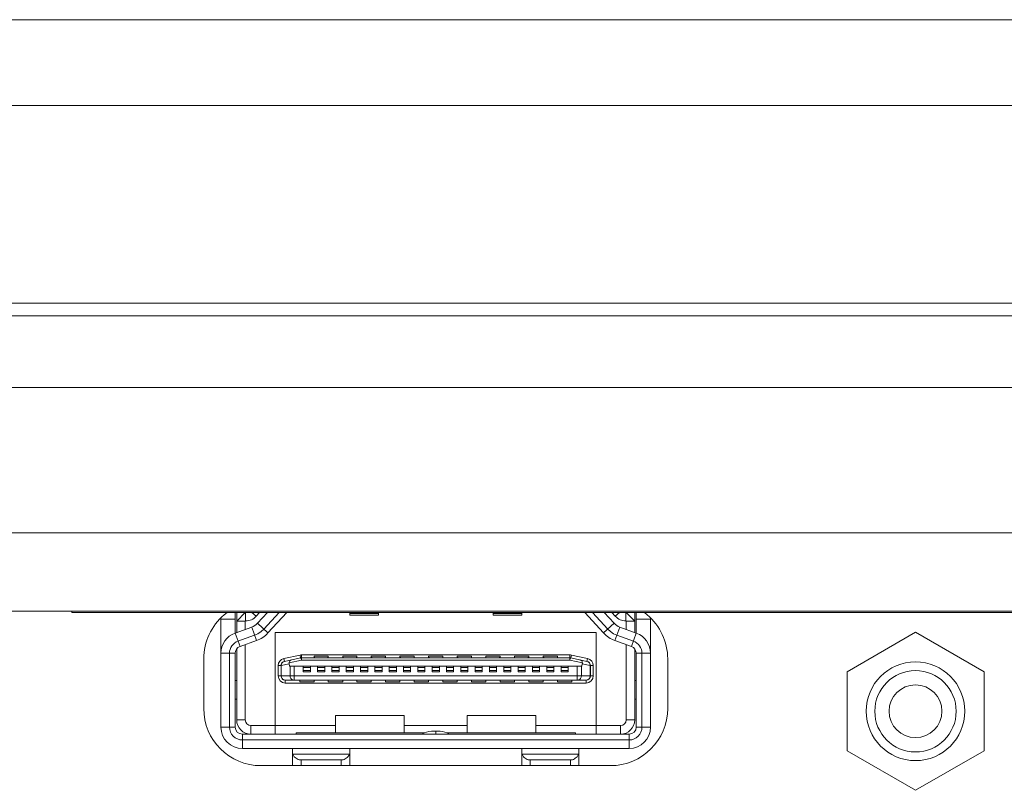
# Model space of a CAD drawing. Extents: x 5 to 132, y 3 to 98.
# Drawn here: x 55 to 56, y 25 to 26 of the extents above; entities that cross this region are included whole.
import ezdxf

# ---------------------------------------------------------------- set-up
doc = ezdxf.new("R2010")
doc.units = 0
doc.header["$MEASUREMENT"] = 0
doc.linetypes.add('DCAD_CONTINUOUS', pattern=[0])
doc.layers.get('0').update_dxf_attribs({"linetype": 'DCAD_CONTINUOUS', "lineweight": 0})
for name, color, linetype, lineweight in [('00_COMPONENTS', 7, 'DCAD_CONTINUOUS', 0), ('02___PRT_ALL_AXES', 7, 'DCAD_CONTINUOUS', 0), ('09_ALL_ROUNDS', 7, 'DCAD_CONTINUOUS', 0), ('20_ALL_FEATURES', 7, 'DCAD_CONTINUOUS', 0)]:
    doc.layers.add(name, color=color, linetype=linetype, lineweight=lineweight)

msp = doc.modelspace()

# ---------------------------------------------------------------- linework, layer by layer
at = {"color": 7, "linetype": 'DCAD_CONTINUOUS', "lineweight": 0, "ltscale": 0.004108}
for p, q in [((54.6466, 25.5832), (54.6466, 25.5816)), ((54.6466, 25.5816), (56.2569, 25.5816))]:
    msp.add_line(p, q, dxfattribs=at)
at = {"layer": '00_COMPONENTS', "color": 7, "linetype": 'DCAD_CONTINUOUS', "lineweight": 0, "ltscale": 0.004108}
for p, q in [((54.8339, 25.5579), (54.8339, 25.5816)), ((54.8454, 25.5816), (54.8356, 25.5717)), ((54.8356, 25.5586), (54.8356, 25.5816)), ((54.8458, 25.5717), (54.8458, 25.5816)), ((54.858, 25.5772), (54.8531, 25.5816)), ((54.858, 25.5772), (54.8619, 25.5816)), ((54.8593, 25.5691), (54.8708, 25.5816)), ((54.8666, 25.5624), (54.8842, 25.5816)), ((54.8931, 25.5816), (54.8715, 25.558)), ((54.9654, 25.5783), (54.9654, 25.5816)), ((54.9654, 25.5804), (54.9982, 25.5804)), ((54.9654, 25.5783), (54.9982, 25.5783)), ((54.9982, 25.5783), (54.9982, 25.5816)), ((55.1297, 25.5783), (55.1297, 25.5816)), ((55.1297, 25.5804), (55.1626, 25.5804)), ((55.1297, 25.5783), (55.1626, 25.5783)), ((55.1626, 25.5816), (55.1626, 25.5783)), ((55.2565, 25.558), (55.2349, 25.5816)), ((55.2438, 25.5816), (55.2613, 25.5624)), ((55.2686, 25.5691), (55.2571, 25.5816)), ((55.2699, 25.5772), (55.266, 25.5816)), ((55.2699, 25.5772), (55.2748, 25.5816)), ((55.2822, 25.5717), (55.2822, 25.5816)), ((55.2924, 25.5717), (55.2825, 25.5816)), ((55.2924, 25.5816), (55.2924, 25.5586)), ((55.294, 25.5579), (55.294, 25.5816)), ((54.8175, 25.4501), (54.8175, 25.5752)), ((54.8339, 25.574), (54.8175, 25.574)), ((54.8528, 25.5647), (54.8338, 25.5579)), ((54.8458, 25.5717), (54.8356, 25.5717)), ((54.8454, 25.5717), (54.8454, 25.5621)), ((54.8583, 25.5493), (54.8528, 25.5647)), ((54.8715, 25.558), (54.8593, 25.5691)), ((55.2565, 25.558), (55.2686, 25.5691)), ((55.2696, 25.5493), (55.2752, 25.5647)), ((55.2941, 25.5579), (55.2752, 25.5647)), ((55.2822, 25.5717), (55.2924, 25.5717)), ((55.2825, 25.5621), (55.2825, 25.5717)), ((55.3104, 25.574), (55.294, 25.574)), ((55.3104, 25.4501), (55.3104, 25.5752)), ((54.8394, 25.5425), (54.8338, 25.5579)), ((54.8561, 25.5555), (54.8371, 25.5486)), ((55.248, 25.5586), (54.8799, 25.5586)), ((54.8799, 25.5586), (54.8799, 25.4419)), ((55.248, 25.4419), (55.248, 25.5586)), ((55.2718, 25.5555), (55.2908, 25.5486)), ((55.2886, 25.5425), (55.2941, 25.5579)), ((55.5359, 25.5136), (55.6144, 25.5589)), ((55.6144, 25.5589), (55.693, 25.5136)), ((54.8583, 25.5493), (54.8394, 25.5425)), ((54.8454, 25.5446), (54.8454, 25.4583)), ((55.2696, 25.5493), (55.2886, 25.5425)), ((55.2825, 25.4583), (55.2825, 25.5446)), ((54.8339, 25.5347), (54.8175, 25.5347)), ((54.8274, 25.5347), (54.8274, 25.4501)), ((54.8339, 25.4501), (54.8339, 25.5347)), ((54.8356, 25.4583), (54.8356, 25.5396)), ((54.9083, 25.5326), (54.8897, 25.5286)), ((54.909, 25.5294), (54.9083, 25.5326)), ((54.91, 25.5328), (55.2179, 25.5328)), ((54.91, 25.5328), (54.91, 25.5268)), ((54.9407, 25.5315), (54.9243, 25.5315)), ((54.9243, 25.5315), (54.9243, 25.5295)), ((54.9407, 25.5295), (54.9407, 25.5315)), ((54.9572, 25.5315), (54.9736, 25.5315)), ((54.9572, 25.5295), (54.9572, 25.5315)), ((54.9736, 25.5295), (54.9736, 25.5315)), ((54.99, 25.5315), (55.0065, 25.5315)), ((54.99, 25.5295), (54.99, 25.5315)), ((55.0065, 25.5295), (55.0065, 25.5315)), ((55.0229, 25.5315), (55.0393, 25.5315)), ((55.0229, 25.5295), (55.0229, 25.5315)), ((55.0393, 25.5295), (55.0393, 25.5315)), ((55.0558, 25.5315), (55.0722, 25.5315)), ((55.0558, 25.5295), (55.0558, 25.5315)), ((55.0722, 25.5295), (55.0722, 25.5315)), ((55.0886, 25.5315), (55.105, 25.5315)), ((55.0886, 25.5295), (55.0886, 25.5315)), ((55.105, 25.5295), (55.105, 25.5315)), ((55.1215, 25.5315), (55.1379, 25.5315)), ((55.1215, 25.5295), (55.1215, 25.5315)), ((55.1379, 25.5295), (55.1379, 25.5315)), ((55.1543, 25.5315), (55.1708, 25.5315)), ((55.1543, 25.5295), (55.1543, 25.5315)), ((55.1708, 25.5295), (55.1708, 25.5315)), ((55.2036, 25.5315), (55.1872, 25.5315)), ((55.1872, 25.5295), (55.1872, 25.5315)), ((55.2036, 25.5295), (55.2036, 25.5315)), ((55.2179, 25.5328), (55.2179, 25.5268)), ((55.2189, 25.5294), (55.2196, 25.5326)), ((55.2382, 25.5286), (55.2196, 25.5326)), ((55.2924, 25.5396), (55.2924, 25.4583)), ((55.294, 25.5347), (55.3104, 25.5347)), ((55.294, 25.4501), (55.294, 25.5347)), ((55.3006, 25.5347), (55.3006, 25.4501)), ((54.8832, 25.5206), (54.8868, 25.5206)), ((54.8832, 25.5206), (54.8832, 25.5088)), ((54.8865, 25.5206), (54.8865, 25.5088)), ((54.8868, 25.5206), (54.8958, 25.5225)), ((54.8868, 25.5088), (54.8868, 25.5206)), ((54.8897, 25.5286), (54.8904, 25.5254)), ((54.909, 25.5294), (54.8904, 25.5254)), ((54.8958, 25.5238), (54.91, 25.5268)), ((54.8958, 25.5225), (54.8963, 25.52)), ((55.2317, 25.52), (54.8963, 25.52)), ((54.8969, 25.52), (54.8969, 25.5088)), ((54.9015, 25.52), (54.9015, 25.5039)), ((54.9093, 25.5291), (54.909, 25.5294)), ((55.2179, 25.5295), (54.91, 25.5295)), ((55.2179, 25.5268), (54.91, 25.5268)), ((54.912, 25.52), (54.912, 25.5134)), ((54.9202, 25.5134), (54.9202, 25.52)), ((54.9284, 25.5134), (54.9284, 25.52)), ((54.9366, 25.52), (54.9366, 25.5134)), ((54.9448, 25.5134), (54.9448, 25.52)), ((54.9531, 25.52), (54.9531, 25.5134)), ((54.9613, 25.5134), (54.9613, 25.52)), ((54.9695, 25.52), (54.9695, 25.5134)), ((54.9777, 25.5134), (54.9777, 25.52)), ((54.9859, 25.52), (54.9859, 25.5134)), ((54.9941, 25.5134), (54.9941, 25.52)), ((55.0024, 25.52), (55.0024, 25.5134)), ((55.0106, 25.5134), (55.0106, 25.52)), ((55.0188, 25.52), (55.0188, 25.5134)), ((55.027, 25.5134), (55.027, 25.52)), ((55.0352, 25.52), (55.0352, 25.5134)), ((55.0434, 25.5134), (55.0434, 25.52)), ((55.0516, 25.52), (55.0516, 25.5134)), ((55.0599, 25.5134), (55.0599, 25.52)), ((55.0681, 25.52), (55.0681, 25.5134)), ((55.0763, 25.5134), (55.0763, 25.52)), ((55.0845, 25.52), (55.0845, 25.5134)), ((55.0927, 25.5134), (55.0927, 25.52)), ((55.1009, 25.52), (55.1009, 25.5134)), ((55.1092, 25.5134), (55.1092, 25.52)), ((55.1174, 25.52), (55.1174, 25.5134)), ((55.1256, 25.5134), (55.1256, 25.52)), ((55.1338, 25.52), (55.1338, 25.5134)), ((55.142, 25.5134), (55.142, 25.52)), ((55.1502, 25.52), (55.1502, 25.5134)), ((55.1585, 25.5134), (55.1585, 25.52)), ((55.1667, 25.52), (55.1667, 25.5134)), ((55.1749, 25.5134), (55.1749, 25.52)), ((55.1831, 25.52), (55.1831, 25.5134)), ((55.1913, 25.5134), (55.1913, 25.52)), ((55.1995, 25.52), (55.1995, 25.5134)), ((55.2077, 25.5134), (55.2077, 25.52)), ((55.216, 25.52), (55.216, 25.5134)), ((55.2179, 25.5268), (55.2322, 25.5238)), ((55.2189, 25.5294), (55.2187, 25.5291)), ((55.2375, 25.5254), (55.2189, 25.5294)), ((55.2264, 25.5039), (55.2264, 25.52)), ((55.2311, 25.5088), (55.2311, 25.52)), ((55.2317, 25.52), (55.2321, 25.5225)), ((55.2321, 25.5225), (55.2412, 25.5206)), ((55.2375, 25.5254), (55.2382, 25.5286)), ((55.2447, 25.5206), (55.2412, 25.5206)), ((55.2412, 25.5206), (55.2412, 25.5088)), ((55.2414, 25.5088), (55.2414, 25.5206)), ((55.2447, 25.5206), (55.2447, 25.5088)), ((55.2447, 25.5088), (54.8832, 25.5088)), ((54.9202, 25.5183), (54.912, 25.5183)), ((54.9202, 25.515), (54.912, 25.515)), ((54.912, 25.5134), (54.9202, 25.5134)), ((54.9284, 25.5183), (54.9366, 25.5183)), ((54.9284, 25.515), (54.9366, 25.515)), ((54.9366, 25.5134), (54.9284, 25.5134)), ((54.9448, 25.5183), (54.9531, 25.5183)), ((54.9531, 25.515), (54.9448, 25.515)), ((54.9531, 25.5134), (54.9448, 25.5134)), ((54.9613, 25.5183), (54.9695, 25.5183)), ((54.9613, 25.515), (54.9695, 25.515)), ((54.9695, 25.5134), (54.9613, 25.5134)), ((54.9777, 25.5183), (54.9859, 25.5183)), ((54.9859, 25.515), (54.9777, 25.515)), ((54.9859, 25.5134), (54.9777, 25.5134)), ((54.9941, 25.5183), (55.0024, 25.5183)), ((54.9941, 25.515), (55.0024, 25.515)), ((55.0024, 25.5134), (54.9941, 25.5134)), ((55.0106, 25.5183), (55.0188, 25.5183)), ((55.0188, 25.515), (55.0106, 25.515)), ((55.0188, 25.5134), (55.0106, 25.5134)), ((55.027, 25.5183), (55.0352, 25.5183)), ((55.027, 25.515), (55.0352, 25.515)), ((55.0352, 25.5134), (55.027, 25.5134)), ((55.0434, 25.5183), (55.0516, 25.5183)), ((55.0516, 25.515), (55.0434, 25.515)), ((55.0516, 25.5134), (55.0434, 25.5134)), ((55.0599, 25.5183), (55.0681, 25.5183)), ((55.0599, 25.515), (55.0681, 25.515)), ((55.0681, 25.5134), (55.0599, 25.5134)), ((55.0763, 25.5183), (55.0845, 25.5183)), ((55.0845, 25.515), (55.0763, 25.515)), ((55.0845, 25.5134), (55.0763, 25.5134)), ((55.0927, 25.5183), (55.1009, 25.5183)), ((55.0927, 25.515), (55.1009, 25.515)), ((55.1009, 25.5134), (55.0927, 25.5134)), ((55.1092, 25.5183), (55.1174, 25.5183)), ((55.1174, 25.515), (55.1092, 25.515)), ((55.1174, 25.5134), (55.1092, 25.5134)), ((55.1256, 25.5183), (55.1338, 25.5183)), ((55.1256, 25.515), (55.1338, 25.515)), ((55.1338, 25.5134), (55.1256, 25.5134)), ((55.142, 25.5183), (55.1502, 25.5183)), ((55.1502, 25.515), (55.142, 25.515)), ((55.1502, 25.5134), (55.142, 25.5134)), ((55.1585, 25.5183), (55.1667, 25.5183)), ((55.1585, 25.515), (55.1667, 25.515)), ((55.1667, 25.5134), (55.1585, 25.5134)), ((55.1749, 25.5183), (55.1831, 25.5183)), ((55.1831, 25.515), (55.1749, 25.515)), ((55.1831, 25.5134), (55.1749, 25.5134)), ((55.1913, 25.5183), (55.1995, 25.5183)), ((55.1913, 25.515), (55.1995, 25.515)), ((55.1995, 25.5134), (55.1913, 25.5134)), ((55.2077, 25.5183), (55.216, 25.5183)), ((55.216, 25.515), (55.2077, 25.515)), ((55.216, 25.5134), (55.2077, 25.5134)), ((55.5359, 25.4229), (55.5359, 25.5136)), ((55.693, 25.5136), (55.693, 25.4229)), ((54.8339, 25.5034), (54.8356, 25.5034)), ((54.8914, 25.5039), (55.2365, 25.5039)), ((54.8914, 25.5039), (54.8914, 25.5006)), ((54.8914, 25.5006), (55.2365, 25.5006)), ((54.9079, 25.5019), (54.9079, 25.5039)), ((54.9079, 25.5019), (54.9243, 25.5019)), ((54.9243, 25.5019), (54.9243, 25.5039)), ((54.9407, 25.5019), (54.9407, 25.5039)), ((54.9407, 25.5019), (54.9572, 25.5019)), ((54.9572, 25.5019), (54.9572, 25.5039)), ((54.9736, 25.5019), (54.9736, 25.5039)), ((54.9736, 25.5019), (54.99, 25.5019)), ((54.99, 25.5019), (54.99, 25.5039)), ((55.0065, 25.5019), (55.0065, 25.5039)), ((55.0065, 25.5019), (55.0229, 25.5019)), ((55.0229, 25.5019), (55.0229, 25.5039)), ((55.0393, 25.5019), (55.0393, 25.5039)), ((55.0393, 25.5019), (55.0558, 25.5019)), ((55.0558, 25.5019), (55.0558, 25.5039)), ((55.0722, 25.5019), (55.0722, 25.5039)), ((55.0722, 25.5019), (55.0886, 25.5019)), ((55.0886, 25.5019), (55.0886, 25.5039)), ((55.105, 25.5019), (55.105, 25.5039)), ((55.105, 25.5019), (55.1215, 25.5019)), ((55.1215, 25.5019), (55.1215, 25.5039)), ((55.1379, 25.5019), (55.1379, 25.5039)), ((55.1379, 25.5019), (55.1543, 25.5019)), ((55.1543, 25.5019), (55.1543, 25.5039)), ((55.1708, 25.5019), (55.1708, 25.5039)), ((55.1708, 25.5019), (55.1872, 25.5019)), ((55.1872, 25.5019), (55.1872, 25.5039)), ((55.2036, 25.5019), (55.2036, 25.5039)), ((55.2036, 25.5019), (55.2201, 25.5019)), ((55.2201, 25.5019), (55.2201, 25.5039)), ((55.2365, 25.5006), (55.2365, 25.5039)), ((55.294, 25.5034), (55.2924, 25.5034)), ((54.8339, 25.482), (54.8356, 25.482)), ((55.294, 25.482), (55.2924, 25.482)), ((54.9489, 25.4633), (55.0278, 25.4633)), ((54.9489, 25.4436), (54.9489, 25.4633)), ((55.0278, 25.4633), (55.0278, 25.4436)), ((55.1001, 25.4633), (55.179, 25.4633)), ((55.1001, 25.4436), (55.1001, 25.4633)), ((55.179, 25.4633), (55.179, 25.4436)), ((54.8454, 25.4583), (54.8356, 25.4583)), ((54.852, 25.4518), (54.9489, 25.4518)), ((54.852, 25.4518), (54.852, 25.4419)), ((55.0278, 25.4518), (55.1001, 25.4518)), ((55.179, 25.4518), (55.2759, 25.4518)), ((55.2759, 25.4518), (55.2759, 25.4419)), ((55.2825, 25.4583), (55.2924, 25.4583)), ((54.8339, 25.4501), (54.8175, 25.4501)), ((55.2858, 25.4419), (54.8421, 25.4419)), ((54.8421, 25.4419), (54.8421, 25.4255)), ((54.9038, 25.4436), (55.0512, 25.4436)), ((54.9038, 25.4419), (54.9038, 25.4436)), ((55.059, 25.4452), (55.0689, 25.4452)), ((55.064, 25.4419), (55.064, 25.4452)), ((55.0767, 25.4436), (55.2242, 25.4436)), ((55.2242, 25.4436), (55.2242, 25.4419)), ((55.2858, 25.4419), (55.2858, 25.4255)), ((55.294, 25.4501), (55.3104, 25.4501)), ((55.2858, 25.4353), (54.8421, 25.4353)), ((54.8421, 25.4255), (55.2858, 25.4255)), ((54.8997, 25.419), (54.8997, 25.4255)), ((54.9654, 25.419), (54.8997, 25.419)), ((54.8997, 25.4189), (54.9654, 25.4189)), ((54.8997, 25.4189), (54.8997, 25.4058)), ((54.9654, 25.419), (54.9654, 25.4255)), ((54.9654, 25.4189), (54.9654, 25.4058)), ((55.1626, 25.419), (55.1626, 25.4255)), ((55.2283, 25.419), (55.1626, 25.419)), ((55.1626, 25.4189), (55.2283, 25.4189)), ((55.1626, 25.4189), (55.1626, 25.4058)), ((55.2283, 25.419), (55.2283, 25.4255)), ((55.2283, 25.4058), (55.2283, 25.4189)), ((55.6144, 25.3775), (55.5359, 25.4229)), ((55.693, 25.4229), (55.6144, 25.3775)), ((54.9555, 25.4123), (54.9095, 25.4123)), ((54.9095, 25.4123), (54.9095, 25.4058)), ((54.9555, 25.4058), (54.9555, 25.4123)), ((55.2184, 25.4123), (55.1724, 25.4123)), ((55.1724, 25.4123), (55.1724, 25.4058)), ((55.2184, 25.4123), (55.2184, 25.4058))]:
    msp.add_line(p, q, dxfattribs=at)
at = {"layer": '00_COMPONENTS', "color": 7, "linetype": 'DCAD_CONTINUOUS', "lineweight": 0, "ltscale": 0.004108, "flags": 128}
for points in [[(54.8561, 25.5555), (54.86, 25.5572), (54.8635, 25.5596), (54.8666, 25.5624)], [(55.2718, 25.5555), (55.268, 25.5572), (55.2644, 25.5596), (55.2613, 25.5624)], [(54.8868, 25.5206), (54.887, 25.5222), (54.8877, 25.5237), (54.8889, 25.5248), (54.8904, 25.5254)], [(54.8958, 25.5238), (54.8959, 25.5245), (54.8962, 25.5252), (54.8965, 25.5259), (54.8969, 25.5264), (54.8975, 25.5268), (54.8981, 25.5271)], [(54.8958, 25.5238), (54.8958, 25.5234), (54.8958, 25.5229), (54.8958, 25.5225)], [(54.91, 25.5268), (54.9096, 25.5282), (54.9093, 25.5291)], [(54.9259, 25.5295), (54.9254, 25.5296), (54.9249, 25.5297), (54.9243, 25.5297)], [(54.9407, 25.5297), (54.9402, 25.5297), (54.9396, 25.5296), (54.9391, 25.5295)], [(54.9588, 25.5295), (54.9583, 25.5296), (54.9577, 25.5297), (54.9572, 25.5297)], [(54.9736, 25.5297), (54.973, 25.5297), (54.9725, 25.5296), (54.972, 25.5295)], [(54.9917, 25.5295), (54.9911, 25.5296), (54.9906, 25.5297), (54.99, 25.5297)], [(55.0065, 25.5297), (55.0059, 25.5297), (55.0054, 25.5296), (55.0048, 25.5295)], [(55.0245, 25.5295), (55.024, 25.5296), (55.0235, 25.5297), (55.0229, 25.5297)], [(55.0393, 25.5297), (55.0388, 25.5297), (55.0382, 25.5296), (55.0377, 25.5295)], [(55.0574, 25.5295), (55.0569, 25.5296), (55.0563, 25.5297), (55.0558, 25.5297)], [(55.0722, 25.5297), (55.0716, 25.5297), (55.0711, 25.5296), (55.0706, 25.5295)], [(55.0902, 25.5295), (55.0897, 25.5296), (55.0892, 25.5297), (55.0886, 25.5297)], [(55.105, 25.5297), (55.1045, 25.5297), (55.1039, 25.5296), (55.1034, 25.5295)], [(55.1231, 25.5295), (55.1226, 25.5296), (55.122, 25.5297), (55.1215, 25.5297)], [(55.1379, 25.5297), (55.1373, 25.5297), (55.1368, 25.5296), (55.1363, 25.5295)], [(55.156, 25.5295), (55.1554, 25.5296), (55.1549, 25.5297), (55.1543, 25.5297)], [(55.1708, 25.5297), (55.1702, 25.5297), (55.1697, 25.5296), (55.1691, 25.5295)], [(55.1888, 25.5295), (55.1883, 25.5296), (55.1878, 25.5297), (55.1872, 25.5297)], [(55.2036, 25.5297), (55.2031, 25.5297), (55.2025, 25.5296), (55.202, 25.5295)], [(55.2187, 25.5291), (55.2183, 25.5282), (55.2179, 25.5268)], [(55.2322, 25.5238), (55.232, 25.5245), (55.2318, 25.5252), (55.2314, 25.5259), (55.231, 25.5264), (55.2304, 25.5268), (55.2298, 25.5271)], [(55.2321, 25.5225), (55.2322, 25.5229), (55.2322, 25.5234), (55.2322, 25.5238)], [(55.2412, 25.5206), (55.2409, 25.5222), (55.2402, 25.5237), (55.239, 25.5248), (55.2375, 25.5254)], [(54.8868, 25.5088), (54.887, 25.5073), (54.8877, 25.5059), (54.8887, 25.5048), (54.89, 25.5041), (54.8914, 25.5039)], [(54.9015, 25.5039), (54.9001, 25.5041), (54.8988, 25.5048), (54.8977, 25.5059), (54.8971, 25.5073), (54.8969, 25.5088)], [(55.2311, 25.5088), (55.2309, 25.5073), (55.2302, 25.5059), (55.2292, 25.5048), (55.2279, 25.5041), (55.2264, 25.5039)], [(55.2412, 25.5088), (55.2409, 25.5073), (55.2403, 25.5059), (55.2393, 25.5049), (55.238, 25.5041), (55.2365, 25.5039)], [(54.9079, 25.5036), (54.9085, 25.5037), (54.909, 25.5037), (54.9096, 25.5039)], [(54.9226, 25.5039), (54.9231, 25.5037), (54.9237, 25.5037), (54.9243, 25.5036)], [(54.9407, 25.5036), (54.9413, 25.5037), (54.9419, 25.5037), (54.9424, 25.5039)], [(54.9555, 25.5039), (54.956, 25.5037), (54.9566, 25.5037), (54.9572, 25.5036)], [(54.9736, 25.5036), (54.9742, 25.5037), (54.9748, 25.5037), (54.9753, 25.5039)], [(54.9883, 25.5039), (54.9889, 25.5037), (54.9894, 25.5037), (54.99, 25.5036)], [(55.0065, 25.5036), (55.0071, 25.5037), (55.0076, 25.5037), (55.0082, 25.5039)], [(55.0212, 25.5039), (55.0217, 25.5037), (55.0223, 25.5037), (55.0229, 25.5036)], [(55.0393, 25.5036), (55.0399, 25.5037), (55.0405, 25.5037), (55.041, 25.5039)], [(55.0541, 25.5039), (55.0546, 25.5037), (55.0552, 25.5037), (55.0558, 25.5036)], [(55.0722, 25.5036), (55.0728, 25.5037), (55.0733, 25.5037), (55.0739, 25.5039)], [(55.0869, 25.5039), (55.0875, 25.5037), (55.088, 25.5037), (55.0886, 25.5036)], [(55.105, 25.5036), (55.1056, 25.5037), (55.1062, 25.5037), (55.1067, 25.5039)], [(55.1198, 25.5039), (55.1203, 25.5037), (55.1209, 25.5037), (55.1215, 25.5036)], [(55.1379, 25.5036), (55.1385, 25.5037), (55.1391, 25.5037), (55.1396, 25.5039)], [(55.1526, 25.5039), (55.1532, 25.5037), (55.1538, 25.5037), (55.1543, 25.5036)], [(55.1708, 25.5036), (55.1714, 25.5037), (55.1719, 25.5037), (55.1725, 25.5039)], [(55.1855, 25.5039), (55.186, 25.5037), (55.1866, 25.5037), (55.1872, 25.5036)], [(55.2036, 25.5036), (55.2042, 25.5037), (55.2048, 25.5037), (55.2053, 25.5039)], [(55.2184, 25.5039), (55.2189, 25.5037), (55.2195, 25.5037), (55.2201, 25.5036)], [(54.9002, 25.4189), (54.9009, 25.4174), (54.9017, 25.4161), (54.9027, 25.4151), (54.9038, 25.4142), (54.9049, 25.4135), (54.9061, 25.413), (54.9072, 25.4126), (54.9084, 25.4124), (54.9095, 25.4123)], [(54.9555, 25.4123), (54.9567, 25.4124), (54.9578, 25.4126), (54.959, 25.413), (54.9601, 25.4135), (54.9613, 25.4142), (54.9623, 25.4151), (54.9633, 25.4161), (54.9642, 25.4174), (54.9648, 25.4189)], [(55.1631, 25.4189), (55.1638, 25.4174), (55.1646, 25.4161), (55.1656, 25.4151), (55.1667, 25.4142), (55.1678, 25.4135), (55.169, 25.413), (55.1701, 25.4126), (55.1713, 25.4124), (55.1724, 25.4123)], [(55.2277, 25.4189), (55.227, 25.4174), (55.2262, 25.4161), (55.2252, 25.415), (55.2241, 25.4142), (55.223, 25.4135), (55.2219, 25.413), (55.2207, 25.4126), (55.2196, 25.4124), (55.2184, 25.4123)]]:
    msp.add_lwpolyline(points, dxfattribs=at)
at = {"layer": '00_COMPONENTS', "color": 7, "linetype": 'DCAD_CONTINUOUS', "lineweight": 0, "ltscale": 0.004108}
for radius in [0.0566, 0.0467, 0.0303]:
    msp.add_circle((55.6144, 25.4682), radius, dxfattribs=at)
for centre, radius, start, end in [((54.8458, 25.5882), 0.0164, 270, 318.2361), ((55.2822, 25.5882), 0.0164, 221.7639, 270), ((54.8472, 25.5802), 0.0164, 289.7468, 317.4896), ((55.2807, 25.5802), 0.0164, 222.5104, 250.2532), ((54.8421, 25.5347), 0.0246, 109.7468, 180), ((54.8472, 25.5802), 0.0329, 289.7468, 317.4895), ((55.2807, 25.5802), 0.0329, 222.5104, 250.2531), ((55.2858, 25.5347), 0.0246, 0, 70.2532), ((54.8421, 25.5347), 0.0148, 109.7468, 180), ((54.8421, 25.5347), 0.00822, 109.7468, 180), ((55.2858, 25.5347), 0.00822, 0, 70.2531), ((55.2858, 25.5347), 0.0148, 0, 70.2532), ((54.91, 25.5246), 0.00822, 90, 102.0948), ((55.2179, 25.5246), 0.00822, 77.9052, 90), ((54.8914, 25.5206), 0.00822, 102.0948, 180), ((54.8914, 25.5206), 0.00493, 102.0948, 180), ((54.91, 25.5246), 0.00493, 90, 102.0948), ((55.2179, 25.5246), 0.00493, 77.9052, 90), ((55.2365, 25.5206), 0.00493, 0, 77.9052), ((55.2365, 25.5206), 0.00822, 0, 77.9052), ((54.8914, 25.5088), 0.00822, 180, 270), ((54.8914, 25.5088), 0.00493, 180, 270), ((55.2365, 25.5088), 0.00822, 270, 0), ((55.2365, 25.5088), 0.00493, 270, 360), ((54.852, 25.4583), 0.0164, 180, 270), ((54.852, 25.4583), 0.00657, 180, 270), ((55.2759, 25.4583), 0.0164, 270, 360), ((55.2759, 25.4583), 0.00657, 270, 0), ((54.8421, 25.4501), 0.0246, 180, 270), ((54.8421, 25.4501), 0.0148, 180, 270), ((54.8421, 25.4501), 0.00822, 180, 270), ((55.059, 25.4255), 0.0197, 90.0002, 123.5572), ((55.0689, 25.4255), 0.0197, 56.4428, 89.9998), ((55.2858, 25.4501), 0.0246, 270, 360), ((55.2858, 25.4501), 0.0148, 270, 0), ((55.2858, 25.4501), 0.00822, 270, 360)]:
    msp.add_arc(centre, radius, start, end, dxfattribs=at)
at = {"layer": '02___PRT_ALL_AXES', "color": 7, "linetype": 'DCAD_CONTINUOUS', "lineweight": 0, "ltscale": 0.004108}
for p, q in [((57.8014, 25.9365), (31.7412, 25.9365)), ((57.8014, 25.9217), (31.7412, 25.9217)), ((42.3822, 25.8396), (57.8014, 25.8396)), ((48.8002, 25.6728), (57.3287, 25.6728)), ((48.8002, 25.5832), (57.3287, 25.5832))]:
    msp.add_line(p, q, dxfattribs=at)
at = {"layer": '09_ALL_ROUNDS', "color": 7, "linetype": 'DCAD_CONTINUOUS', "lineweight": 0, "ltscale": 0.004108}
for p, q in [((24.9797, 26.2615), (64.5268, 26.2615)), ((24.9797, 26.1629), (64.5268, 26.1629))]:
    msp.add_line(p, q, dxfattribs=at)
at = {"layer": '20_ALL_FEATURES', "color": 7, "linetype": 'DCAD_CONTINUOUS', "lineweight": 0, "ltscale": 0.004108}
for p, q in [((54.8247, 25.5816), (54.8213, 25.5787)), ((55.3067, 25.5787), (55.3033, 25.5816)), ((54.7978, 25.5284), (54.7978, 25.4715)), ((55.3302, 25.4715), (55.3302, 25.5284)), ((54.8635, 25.4058), (55.2644, 25.4058))]:
    msp.add_line(p, q, dxfattribs=at)
for centre, start, end in [((54.8635, 25.5284), 130, 180), ((55.2644, 25.5284), 0, 50), ((54.8635, 25.4715), 180, 270), ((55.2644, 25.4715), 270, 0)]:
    msp.add_arc(centre, 0.0657, start, end, dxfattribs=at)

doc.saveas('drawing.dxf')
